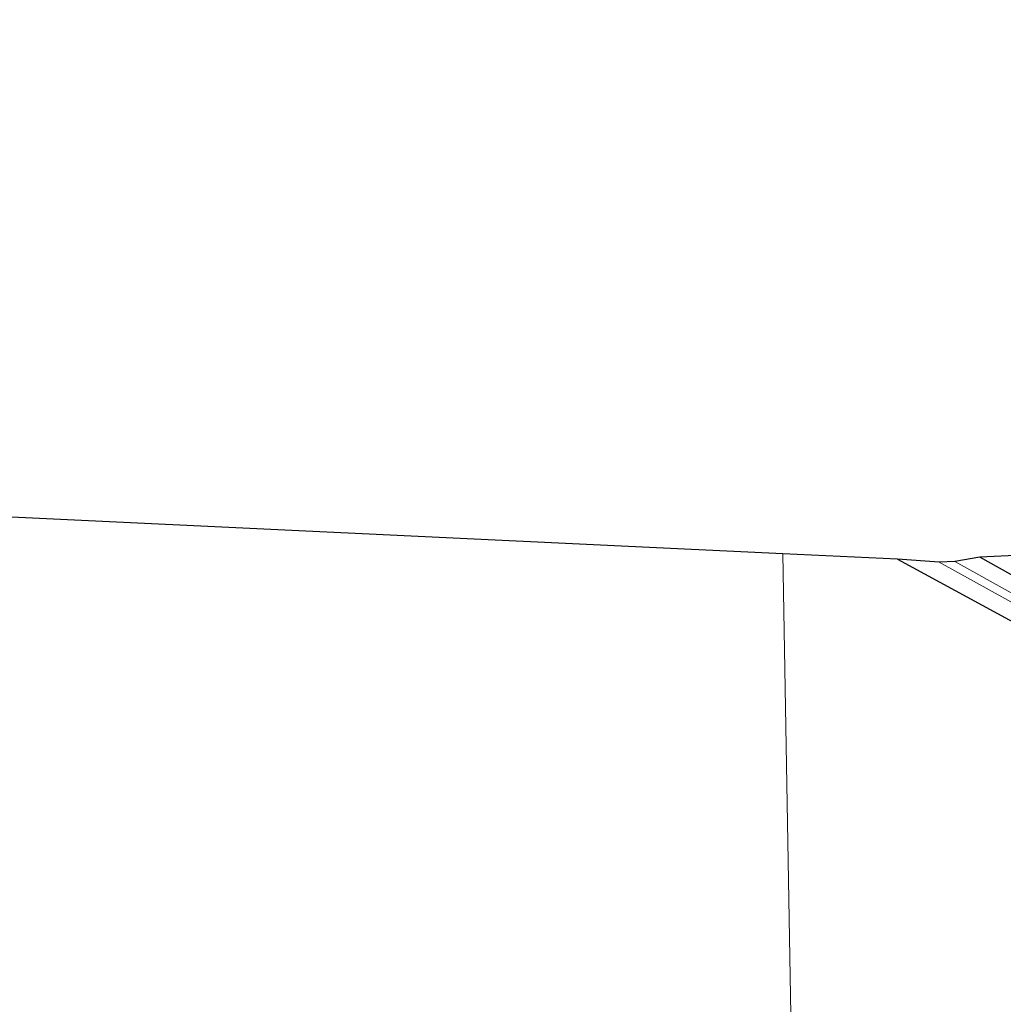
# Model space of a CAD drawing. Units: metres. Extents: x 91862 to 97567, y 399998 to 406253.
# Drawn here: x 94766 to 94861, y 405696 to 405791 of the extents above; entities that cross this region are included whole.
import ezdxf

# ---------------------------------------------------------------- set-up
doc = ezdxf.new("R2010")
doc.units = ezdxf.units.M
for name, color, linetype, lineweight in [('B-ME-GW-INSTEEKWATERGANG-L-B1', 10, 'Continuous', 25), ('B-ME-IE-GRASLAND-GV-B6', 93, 'Continuous', 18), ('B-ME-IE-GRONDWERKLIJN-GROND_INGERICHT-GV-B6', 253, 'Continuous', 18), ('B-ME-IE-HULPGEOMETRIE-L-B1', 53, 'Continuous', 18), ('B-ME-KG-KADASTRAAL-OPNAMEDTMGRENS-L-B1', 10, 'Continuous', 25), ('B-ME-OG-WATER-GV-B6', 153, 'Continuous', 18)]:
    doc.layers.add(name, color=color, linetype=linetype, lineweight=lineweight)

msp = doc.modelspace()

# ---------------------------------------------------------------- linework, layer by layer
at = {"layer": 'B-ME-GW-INSTEEKWATERGANG-L-B1'}
msp.add_polyline3d([(94850.991, 405738.757, -0.259), (94875.611, 405725.389, -0.167), (94900.235, 405711.712, -0.221), (94913.78, 405704.24, -0.234), (94915.542, 405701.794, -0.255), (94915.278, 405684.432, -0.331), (94913.964, 405683.233, -0.247), (94910.918, 405683.034, -0.281), (94909.943, 405681.096, -0.074), (94910.483, 405678.558, 0.041), (94922.19, 405677.67, 0.024), (94923.461, 405679.114, -0.099), (94923.143, 405681.945, -0.259), (94919.352, 405682.918, -0.289), (94918.823, 405684.802, -0.31), (94919.373, 405702.792, -0.298), (94918.035, 405706.041, -0.243), (94896.948, 405718.106, -0.196), (94873.955, 405730.588, -0.167), (94858.978, 405738.97, -0.213)], dxfattribs=at)
at = {"layer": 'B-ME-IE-GRASLAND-GV-B6'}
for points in [[(94875.611, 405725.389, -0.167), (94850.991, 405738.757, -0.259), (94855.034, 405738.465, -1.532), (94878.333, 405725.568, -1.532)], [(94884.15, 405723.184, -1.532), (94856.554, 405738.534, -1.532), (94858.978, 405738.97, -0.213), (94873.955, 405730.588, -0.167)]]:
    msp.add_polyline3d(points, dxfattribs=at)
at = {"layer": 'B-ME-IE-GRONDWERKLIJN-GROND_INGERICHT-GV-B6'}
for points in [[(94931.73, 405681.83, -0.033), (94926.374, 405681.968, -0.022), (94923.143, 405681.945, -0.259), (94919.352, 405682.918, -0.289), (94918.823, 405684.802, -0.31), (94919.373, 405702.792, -0.298), (94918.035, 405706.041, -0.243), (94896.948, 405718.106, -0.196), (94873.955, 405730.588, -0.167), (94858.978, 405738.97, -0.213), (94999.675, 405745.568, -0.071), (95068.605, 405791.12, 0.249)], [(94468.514, 405757.22, -0.069), (94589.862, 405753.486, 0.01), (94703.055, 405745.785, 0.032), (94839.845, 405739.287, -0.237), (94840.746, 405687.093, -0.024), (94823.519, 405688.012, 0.019), (94789.701, 405689.758, 0.07), (94760.861, 405691.175, 0.108), (94732.709, 405692.706, 0.134), (94727.069, 405692.965, 0.277), (94721.98, 405693.209, 0.243), (94716.875, 405693.211, 0.1), (94689.573, 405694.171, 0.121), (94663.107, 405695.251, 0.041), (94635.203, 405696.483, 0.036), (94589.006, 405698.512, 0.044), (94565.215, 405699.313, -0.034), (94560.641, 405699.202, -0.045), (94555.244, 405698.777, 0.089), (94548.813, 405699.217, 0.103), (94544.062, 405699.909, 0.007), (94541.077, 405699.958, -0.038), (94538.066, 405699.83, -0.027)], [(94901.302, 405683.81, -0.078), (94897.376, 405683.97, -0.2), (94881.118, 405685.079, -0.052), (94864.226, 405685.84, -0.082), (94840.746, 405687.093, -0.024), (94839.845, 405739.287, -0.237), (94850.991, 405738.757, -0.259), (94875.611, 405725.389, -0.167), (94900.235, 405711.712, -0.221), (94913.78, 405704.24, -0.234), (94915.542, 405701.794, -0.255), (94915.278, 405684.432, -0.331), (94913.964, 405683.233, -0.247), (94910.918, 405683.034, -0.281), (94907.328, 405683.402, -0.082), (94901.302, 405683.81, -0.078)]]:
    msp.add_polyline3d(points, dxfattribs=at)
at = {"layer": 'B-ME-IE-HULPGEOMETRIE-L-B1'}
msp.add_polyline3d([(94840.746, 405687.093, -0.024), (94839.845, 405739.287, -0.237)], dxfattribs=at)
at = {"layer": 'B-ME-KG-KADASTRAAL-OPNAMEDTMGRENS-L-B1'}
for points in [[(95068.605, 405791.12, 0.249), (94999.675, 405745.568, -0.071), (94858.978, 405738.97, -0.213), (94856.554, 405738.534, -1.532), (94855.034, 405738.465, -1.532), (94850.991, 405738.757, -0.259), (94839.845, 405739.287, -0.237)], [(94839.845, 405739.287, -0.237), (94703.055, 405745.785, 0.032), (94589.862, 405753.486, 0.01), (94468.514, 405757.22, -0.069)]]:
    msp.add_polyline3d(points, dxfattribs=at)
at = {"layer": 'B-ME-OG-WATER-GV-B6'}
msp.add_polyline3d([(94855.034, 405738.465, -1.532), (94856.554, 405738.534, -1.532), (94884.15, 405723.184, -1.532), (94908.342, 405709.956, -1.532), (94916.877, 405704.763, -1.532), (94918.092, 405702.996, -1.532), (94917.646, 405682.72, -1.532), (94917.996, 405681.544, -1.532), (94921.858, 405681.17, -1.532), (94922.311, 405680.375, -1.532), (94921.549, 405679.301, -1.532), (94911.644, 405679.91, -1.532), (94911.234, 405680.751, -1.532), (94911.569, 405681.276, -1.532), (94915.077, 405681.55, -1.532), (94916.562, 405682.96, -1.532), (94917.162, 405700.728, -1.532), (94916.672, 405703.304, -1.532), (94914.409, 405705.463, -1.532), (94894.619, 405716.504, -1.532), (94878.333, 405725.568, -1.532), (94855.034, 405738.465, -1.532)], dxfattribs=at)

doc.saveas('drawing.dxf')
